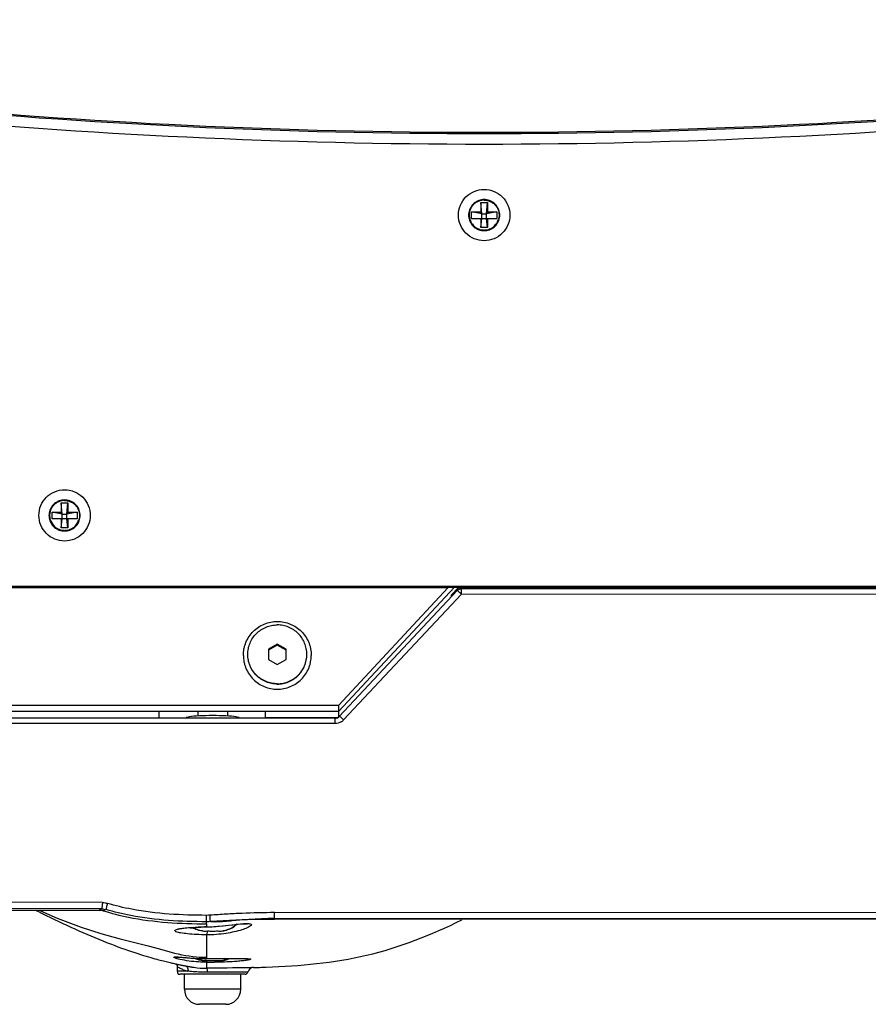
# Model space of a CAD drawing. Extents: x 13 to 3285, y -903 to 803.
# Drawn here: x 1065 to 1209, y 376 to 543 of the extents above; entities that cross this region are included whole.
import ezdxf

# ---------------------------------------------------------------- set-up
doc = ezdxf.new("R2010")
doc.units = 0
doc.header["$LTSCALE"] = 65.395
doc.layers.get('0').update_dxf_attribs({"linetype": 'CONTINUOUS'})
doc.layers.add('02___PRT_ALL_AXES', color=7, linetype='CONTINUOUS')

msp = doc.modelspace()

# ---------------------------------------------------------------- linework, layer by layer
at = {"color": 7, "linetype": 'Continuous'}
for p, q in [((1143.5, 511.91), (1144.65, 511.91)), ((1143.68, 510.01), (1143.5, 511.91)), ((1143.5, 511.91), (1143.5, 510.36)), ((1144.48, 510.01), (1144.65, 511.91)), ((1144.65, 511.91), (1144.65, 510.36)), ((1141.95, 510.36), (1143.5, 510.36)), ((1143.68, 510.01), (1141.95, 510.36)), ((1141.95, 509.22), (1141.95, 510.36)), ((1143.68, 510.01), (1143.5, 510.36)), ((1143.68, 510.01), (1144.48, 510.01)), ((1143.68, 509.22), (1143.68, 510.01)), ((1146.2, 510.36), (1144.48, 510.01)), ((1144.48, 510.01), (1144.65, 510.36)), ((1144.48, 509.22), (1144.48, 510.01)), ((1144.65, 510.36), (1146.2, 510.36)), ((1146.2, 510.36), (1146.2, 509.22)), ((1141.95, 509.22), (1146.2, 509.22)), ((1143.5, 509.22), (1143.5, 507.67)), ((1143.5, 507.67), (1143.68, 509.22)), ((1144.65, 507.67), (1144.48, 509.22)), ((1144.65, 509.22), (1144.65, 507.67)), ((1144.65, 507.67), (1143.5, 507.67)), ((1072.5, 461.1), (1073.65, 461.1)), ((1072.68, 459.21), (1072.5, 461.1)), ((1072.5, 461.1), (1072.5, 459.56)), ((1073.48, 459.21), (1073.65, 461.1)), ((1073.65, 461.1), (1073.65, 459.56)), ((1070.95, 459.56), (1072.5, 459.56)), ((1072.68, 459.21), (1070.95, 459.56)), ((1070.95, 458.41), (1070.95, 459.56)), ((1075.2, 458.41), (1070.95, 458.41)), ((1072.68, 459.21), (1072.5, 459.56)), ((1072.5, 458.41), (1072.5, 456.87)), ((1072.5, 456.87), (1072.68, 458.41)), ((1072.68, 459.21), (1073.48, 459.21)), ((1072.68, 458.41), (1072.68, 459.21)), ((1075.2, 459.56), (1073.48, 459.21)), ((1073.48, 459.21), (1073.65, 459.56)), ((1073.48, 458.41), (1073.48, 459.21)), ((1073.65, 456.87), (1073.48, 458.41)), ((1073.65, 459.56), (1075.2, 459.56)), ((1073.65, 458.41), (1073.65, 456.87)), ((1075.2, 459.56), (1075.2, 458.41)), ((1073.65, 456.87), (1072.5, 456.87)), ((792.43, 446.77), (1138.01, 446.77)), ((1138.01, 446.81), (894.49, 446.81)), ((900.82, 447.03), (1387.34, 447.03)), ((900.82, 446.86), (1387.34, 446.86)), ((1139.06, 446.86), (1119.42, 425.79)), ((1138.01, 446.77), (1119.42, 426.84)), ((1138.01, 446.77), (1138.01, 446.81)), ((1139.79, 446.86), (1138.58, 445.55)), ((1139.8, 446.86), (1139.8, 446.47)), ((1290.06, 446.51), (1140.24, 446.58)), ((1140.24, 445.66), (1140.24, 446.58)), ((1290.06, 446.5), (1140.24, 446.57)), ((1139.51, 446.26), (1119.57, 424.99)), ((1139.5, 446.26), (1119.57, 424.98)), ((1140.24, 445.66), (1120.3, 424.39)), ((1138.58, 445.29), (1138.58, 445.55)), ((1139.51, 446.26), (1139.5, 446.26)), ((1290.06, 445.59), (1140.24, 445.66)), ((1109.08, 437.21), (1107.58, 436.35)), ((1109.08, 437.03), (1107.58, 436.17)), ((1110.58, 436.35), (1109.08, 437.21)), ((1109.08, 437.21), (1109.08, 437.03)), ((1110.58, 436.17), (1109.08, 437.03)), ((1107.58, 436.35), (1107.58, 434.62)), ((1110.58, 434.62), (1110.58, 436.35)), ((1107.58, 434.62), (1109.08, 433.76)), ((1109.08, 433.76), (1110.58, 434.62)), ((1119.42, 426.84), (981.29, 426.84)), ((1119.42, 426.84), (1119.42, 424.86)), ((1119.42, 425.79), (981.29, 425.79)), ((1089.08, 424.75), (1089.08, 425.79)), ((1107.08, 424.67), (1107.08, 425.79)), ((1119.2, 424.75), (1107.08, 424.75)), ((1119.57, 424.99), (1119.57, 424.98)), ((1118.84, 424.67), (981.38, 424.73)), ((1118.84, 424.67), (981.38, 424.73)), ((1118.84, 423.76), (981.38, 423.82)), ((1118.84, 423.76), (1118.84, 424.67)), ((1079.5, 393.53), (966.74, 393.58)), ((1079.59, 392.12), (966.65, 392.17)), ((1079.39, 392.45), (966.85, 392.5)), ((1079.03, 392.22), (1078.88, 392.12)), ((1079.05, 392.23), (1079.03, 392.22)), ((1079.39, 392.45), (1079.05, 392.23)), ((1080.08, 392.3), (1079.59, 392.12)), ((1321.64, 391.69), (1108.6, 391.79)), ((1108.6, 390.7), (1108.6, 391.79)), ((1097.12, 389.89), (1097.12, 391.33)), ((1097.12, 389.89), (1097.12, 389.37)), ((1099.89, 390.41), (1099.89, 390.41)), ((1321.64, 390.7), (1108.6, 390.8)), ((1321.64, 390.6), (1108.6, 390.7)), ((1097.12, 389.37), (1097.14, 389.36)), ((1097.12, 388.04), (1097.12, 384.24)), ((1097.1, 383.4), (1097.09, 382.38)), ((1097.11, 384.24), (1097.11, 384.01)), ((1097.11, 384.01), (1097.63, 384.01)), ((1097.11, 384.01), (1097.11, 384.01)), ((1099.86, 384.03), (1100.41, 384.03)), ((1092.05, 383.07), (1092.12, 382.71)), ((1092.05, 383.07), (1092.12, 382.71)), ((1092.12, 382.7), (1092.12, 381.86)), ((1093.95, 381.86), (1092.12, 381.86)), ((1098.11, 381.7), (1097.25, 381.7)), ((1099, 381.71), (1098.11, 381.7)), ((1101.4, 381.72), (1100.64, 381.71)), ((1102.06, 381.72), (1101.4, 381.72)), ((1103.15, 381.73), (1102.91, 381.73)), ((1104.1, 381.74), (1103.15, 381.73)), ((1105.04, 382.49), (1104.99, 382.49)), ((1105.04, 382.49), (1105.66, 382.51)), ((1103.62, 381.36), (1092.62, 381.36)), ((1093.35, 378.82), (1093.35, 381.36)), ((1102.88, 378.82), (1102.88, 381.36)), ((1102.88, 378.82), (1093.35, 378.82)), ((1100.34, 376.28), (1095.89, 376.28))]:
    msp.add_line(p, q, dxfattribs=at)
for points in [[(1068.35, 392.12), (1068.57, 392.01), (1069.28, 391.65), (1069.99, 391.3), (1070.69, 390.95), (1071.39, 390.61), (1072.09, 390.28), (1072.78, 389.96), (1073.47, 389.64), (1074.15, 389.33), (1074.83, 389.02), (1075.5, 388.72), (1076.18, 388.42), (1076.86, 388.13), (1077.54, 387.84), (1078.21, 387.56), (1078.88, 387.29), (1079.55, 387.02), (1080.2, 386.76), (1080.85, 386.5), (1081.48, 386.26), (1082.1, 386.03), (1082.71, 385.8), (1083.3, 385.59), (1083.87, 385.39), (1084.43, 385.2), (1084.96, 385.02), (1085.47, 384.86), (1085.95, 384.7), (1086.42, 384.56), (1086.86, 384.42), (1087.28, 384.3), (1087.66, 384.19), (1088.03, 384.09), (1088.37, 383.99), (1088.69, 383.9), (1088.99, 383.82), (1089.28, 383.75), (1089.55, 383.68), (1089.81, 383.61), (1090.05, 383.55), (1090.29, 383.5), (1090.51, 383.44), (1090.72, 383.39), (1090.92, 383.34), (1091.11, 383.3), (1091.3, 383.26), (1091.47, 383.22), (1091.65, 383.18), (1091.81, 383.14), (1091.97, 383.11), (1092.12, 383.07)], [(1069, 392.12), (1071.85, 390.84), (1075.86, 389.33), (1079.23, 388.26), (1082.25, 387.42), (1084.95, 386.74), (1087.23, 386.17), (1089.14, 385.67), (1090.49, 385.28)], [(1097.14, 389.36), (1098.03, 389.4), (1099, 389.48), (1099.93, 389.57), (1100.79, 389.66), (1101.58, 389.75), (1102.27, 389.82), (1102.87, 389.87), (1103.36, 389.9), (1103.73, 389.91), (1103.96, 389.9), (1103.99, 389.89)], [(1099.89, 390.41), (1101.45, 390.5), (1104.01, 390.61), (1106.71, 390.68), (1108.6, 390.7)], [(1092.33, 388.98), (1092.33, 388.98), (1092.47, 389.02), (1092.77, 389.08), (1093.21, 389.15), (1093.79, 389.21)], [(1093.79, 389.21), (1094.48, 389.26), (1095.28, 389.31), (1096.16, 389.34), (1097.14, 389.36)], [(1092.02, 384.28), (1092, 384.28), (1092.02, 384.28), (1092.13, 384.28), (1092.32, 384.27), (1092.59, 384.26), (1092.91, 384.23)], [(1092.91, 384.23), (1093.74, 384.16), (1094.24, 384.12), (1094.79, 384.08), (1095.38, 384.04), (1096.02, 384.02)], [(1096.02, 384.02), (1096.69, 384.01), (1097.11, 384.01)], [(1097.63, 384.01), (1098.39, 384.01), (1099.13, 384.02), (1099.84, 384.02), (1100.51, 384.03), (1101.14, 384.03), (1101.72, 384.04), (1102.25, 384.04), (1102.72, 384.04), (1103.13, 384.04), (1103.48, 384.03)], [(1103.48, 384.03), (1103.76, 384.02), (1103.98, 384.01), (1104.12, 383.99), (1104.14, 383.99)], [(1092.12, 383.07), (1092.27, 383.04), (1092.42, 383.01), (1092.56, 382.98), (1092.7, 382.95), (1092.83, 382.92)], [(1092.83, 382.92), (1092.96, 382.9), (1093.09, 382.87)], [(1093.09, 382.87), (1093.21, 382.85), (1093.33, 382.82), (1093.45, 382.8), (1093.56, 382.78), (1093.68, 382.76), (1093.79, 382.74), (1093.9, 382.72), (1094.01, 382.7)], [(1094.01, 382.7), (1094.12, 382.68), (1094.22, 382.66), (1094.32, 382.64), (1094.43, 382.62), (1094.53, 382.61)], [(1094.53, 382.61), (1094.63, 382.59), (1094.73, 382.58), (1094.83, 382.56), (1094.95, 382.54)]]:
    msp.add_lwpolyline(points, dxfattribs=at)
for centre, radius, start, end in [((1118.84, 425.76), 2.01, 301.3998, 316.817), ((1089.49, 438.31), 45.87, 257.4302, 258.4863), ((1087.59, 427.65), 36.14, 256.8907, 258.0099), ((1098.4, 411.86), 21.6, 268.2893, 269.3464), ((1098.35, 409.86), 19.6, 269.4121, 270.7103), ((1097.8, 422.81), 32.56, 274.1772, 275.3354), ((1097.5, 425.94), 35.71, 275.3498, 277.3813), ((1098.27, 321.1), 68.28, 90.9661, 92.1903), ((1096.7, 390.82), 2.14, 261.7254, 263.893), ((1096.7, 390.82), 2.14, 261.7253, 263.893), ((1099.55, 390.82), 2.14, 276.0538, 278.2214), ((1099.55, 390.82), 2.14, 276.0537, 278.2215), ((1097.13, 388.43), 4.79, 245.8679, 254.1708), ((1096.9, 412.65), 28.65, 268.9491, 270.4016), ((1096.69, 385.79), 2.11, 261.717, 263.5085), ((1097.79, 458.04), 74.64, 269.4539, 270.5207), ((1094.93, 963.49), 579.48, 270.21558, 270.4879), ((1099.55, 385.79), 2.11, 276.4383, 278.2297), ((1099.11, 388.43), 4.79, 285.7755, 293.3542), ((1092.62, 381.86), 0.5, 179.9734, 269.9734), ((1096.6, 390.89), 9.41, 248.5704, 251.0515), ((1096.94, 391.86), 10.43, 251.0374, 253.3672), ((1097.12, 397.16), 14.78, 261.5623, 269.9698), ((1103.62, 381.86), 0.5, 269.9734, 345.8904), ((1105.07, 381.49), 1, 91.5769, 165.8871), ((1099.07, 597.95), 215.54, 271.5871, 271.7501), ((1099.9, 571.65), 189.22, 271.7446, 272.2021), ((1095.89, 378.82), 2.54, 179.9734, 269.9734), ((1100.34, 378.82), 2.54, 269.9734, 359.9734)]:
    msp.add_arc(centre, radius, start, end, dxfattribs=at)
msp.add_ellipse((1098.14, 424.72), major_axis=(4.5, 0), ratio=0.087489, start_param=0, end_param=3.141593, dxfattribs=at)
for points, knots in [([(1344.7, 542.84), (1311.52, 536.52), (1244.83, 526.95), (1144.08, 522.14), (1043.32, 526.95), (976.64, 536.52), (943.46, 542.84)], [0, 0, 0, 0, 0.251127, 0.5, 0.748873, 1, 1, 1, 1]), ([(1344.7, 542.63), (1311.52, 536.31), (1244.83, 526.74), (1144.08, 521.92), (1043.32, 526.74), (976.64, 536.31), (943.46, 542.63)], [0, 0, 0, 0, 0.251127, 0.5, 0.748873, 1, 1, 1, 1]), ([(1345.07, 540.89), (1311.83, 534.56), (1245.02, 524.97), (1144.08, 520.14), (1043.13, 524.97), (976.33, 534.56), (943.09, 540.89)], [0, 0, 0, 0, 0.251121, 0.5, 0.748879, 1, 1, 1, 1]), ([(1139.73, 509.79), (1139.73, 510.35), (1139.96, 511.49), (1140.92, 512.93), (1142.37, 513.9), (1144.08, 514.24), (1145.79, 513.9), (1147.23, 512.93), (1148.2, 511.49), (1148.43, 510.35), (1148.43, 509.79)], [0, 0, 0, 0, 0.124795, 0.249688, 0.374782, 0.5, 0.625218, 0.750313, 0.875205, 1, 1, 1, 1]), ([(1148.43, 509.79), (1148.43, 509.23), (1148.2, 508.09), (1147.23, 506.65), (1145.79, 505.68), (1144.08, 505.34), (1142.37, 505.68), (1140.92, 506.65), (1139.96, 508.09), (1139.73, 509.23), (1139.73, 509.79)], [0, 0, 0, 0, 0.124795, 0.249688, 0.374782, 0.5, 0.625218, 0.750313, 0.875205, 1, 1, 1, 1]), ([(1068.73, 458.98), (1068.73, 459.55), (1068.96, 460.69), (1069.92, 462.13), (1071.37, 463.09), (1073.08, 463.43), (1074.79, 463.09), (1076.23, 462.13), (1077.2, 460.69), (1077.43, 459.55), (1077.43, 458.98)], [0, 0, 0, 0, 0.124795, 0.249688, 0.374782, 0.5, 0.625218, 0.750313, 0.875205, 1, 1, 1, 1]), ([(1077.43, 458.98), (1077.43, 458.42), (1077.2, 457.28), (1076.23, 455.84), (1074.79, 454.88), (1073.08, 454.54), (1071.37, 454.88), (1069.92, 455.84), (1068.96, 457.28), (1068.73, 458.42), (1068.73, 458.98)], [0, 0, 0, 0, 0.124795, 0.249688, 0.374782, 0.5, 0.625218, 0.750313, 0.875205, 1, 1, 1, 1]), ([(1139.6, 446.21), (1139.58, 446.22), (1139.56, 446.24), (1139.51, 446.27), (1139.51, 446.26)], [0, 0, 0, 0, 0.721491, 1, 1, 1, 1]), ([(1139.79, 446.06), (1139.78, 446.07), (1139.71, 446.12), (1139.65, 446.17), (1139.6, 446.21)], [0, 0, 0, 0, 0.296782, 1, 1, 1, 1]), ([(1140.24, 445.66), (1140.2, 445.7), (1140.05, 445.83), (1139.9, 445.96), (1139.79, 446.06)], [0, 0, 0, 0, 0.269501, 1, 1, 1, 1]), ([(1103.33, 435.31), (1103.33, 435.69), (1103.38, 436.25), (1103.57, 436.98), (1103.82, 437.68), (1104.27, 438.52), (1104.99, 439.39), (1105.86, 440.11), (1106.86, 440.64), (1107.95, 440.97), (1109.08, 441.08), (1110.21, 440.97), (1111.29, 440.64), (1112.29, 440.11), (1113.17, 439.39), (1113.89, 438.52), (1114.34, 437.68), (1114.59, 436.98), (1114.77, 436.25), (1114.83, 435.69), (1114.83, 435.31)], [0, 0, 0, 0, 0.062375, 0.093604, 0.124841, 0.187265, 0.249733, 0.312246, 0.374803, 0.437393, 0.5, 0.562607, 0.625197, 0.687754, 0.750267, 0.812735, 0.875159, 0.906396, 0.937625, 1, 1, 1, 1]), ([(1103.33, 435.31), (1103.33, 434.94), (1103.38, 434.37), (1103.57, 433.65), (1103.82, 432.94), (1104.27, 432.11), (1104.99, 431.23), (1105.86, 430.52), (1106.86, 429.99), (1107.95, 429.66), (1109.08, 429.55), (1110.21, 429.66), (1111.29, 429.99), (1112.29, 430.52), (1113.17, 431.23), (1113.89, 432.11), (1114.34, 432.94), (1114.59, 433.65), (1114.77, 434.37), (1114.83, 434.94), (1114.83, 435.31)], [0, 0, 0, 0, 0.062375, 0.093604, 0.124841, 0.187265, 0.249733, 0.312246, 0.374803, 0.437393, 0.5, 0.562607, 0.625197, 0.687754, 0.750267, 0.812735, 0.875159, 0.906396, 0.937625, 1, 1, 1, 1]), ([(1120.3, 424.39), (1120.22, 424.47), (1120.05, 424.62), (1119.83, 424.81), (1119.68, 424.93), (1119.61, 424.97), (1119.58, 424.99), (1119.57, 424.99)], [0, 0, 0, 0, 0.383873, 0.706312, 0.920161, 0.977082, 1, 1, 1, 1]), ([(1079.5, 393.53), (1079.49, 393.41), (1079.46, 393.18), (1079.43, 392.85), (1079.39, 392.64), (1079.43, 392.48), (1079.4, 392.46)], [0, 0, 0, 0, 0.344657, 0.653188, 0.883609, 1, 1, 1, 1]), ([(1080.33, 393.36), (1080.3, 393.23), (1080.24, 393), (1080.17, 392.68), (1080.1, 392.48), (1080.12, 392.32), (1080.09, 392.3)], [0, 0, 0, 0, 0.352702, 0.665795, 0.893273, 1, 1, 1, 1]), ([(1097.12, 391.33), (1092.88, 391.33), (1087.19, 391.64), (1081.68, 392.95), (1080.33, 393.36)], [0, 0, 0, 0, 0.749806, 1, 1, 1, 1]), ([(1079.59, 392.12), (1081, 391.68), (1086.74, 390.23), (1092.69, 389.9), (1097.12, 389.89)], [0, 0, 0, 0, 0.250268, 1, 1, 1, 1]), ([(1097.12, 390.25), (1092.82, 390.25), (1087.05, 390.57), (1081.46, 391.9), (1080.09, 392.3)], [0, 0, 0, 0, 0.749806, 1, 1, 1, 1]), ([(1108.6, 391.79), (1106.78, 391.79), (1104.05, 391.72), (1100.41, 391.54), (1098.6, 391.4), (1097.69, 391.35)], [0, 0, 0, 0, 0.499988, 0.749993, 1, 1, 1, 1]), ([(1097.12, 389.37), (1097.65, 389.38), (1099.61, 389.51), (1101.54, 389.78), (1102.96, 389.9)], [0, 0, 0, 0, 0.272819, 1, 1, 1, 1]), ([(1097.75, 390.27), (1097.75, 390.31), (1097.73, 390.67), (1097.71, 391.03), (1097.69, 391.35)], [0, 0, 0, 0, 0.108413, 1, 1, 1, 1]), ([(1100.48, 388.84), (1100.8, 388.93), (1101.42, 389.19), (1101.97, 389.58), (1102.2, 389.81)], [0, 0, 0, 0, 0.510084, 1, 1, 1, 1]), ([(1102.96, 389.9), (1103.05, 389.9), (1103.38, 389.93), (1103.7, 389.95), (1103.93, 389.94)], [0, 0, 0, 0, 0.283533, 1, 1, 1, 1]), ([(1103.93, 389.94), (1104.04, 389.94), (1104.24, 389.93), (1104.49, 389.91), (1104.69, 389.82), (1104.69, 389.74)], [0, 0, 0, 0, 0.403064, 0.698981, 1, 1, 1, 1]), ([(1107.17, 382.56), (1112.88, 382.78), (1124.38, 383.79), (1135.18, 388.01), (1140.3, 390.58)], [0, 0, 0, 0, 0.499439, 1, 1, 1, 1]), ([(1091.72, 388.74), (1091.72, 388.82), (1092.02, 388.97), (1092.24, 389.01), (1092.42, 389.05)], [0, 0, 0, 0, 0.307944, 1, 1, 1, 1]), ([(1091.97, 388.54), (1091.93, 388.55), (1091.84, 388.6), (1091.72, 388.67), (1091.72, 388.74)], [0, 0, 0, 0, 0.369348, 1, 1, 1, 1]), ([(1097.12, 388.04), (1096.54, 388.05), (1095.46, 388.08), (1093.99, 388.18), (1092.85, 388.32), (1092.21, 388.45), (1091.97, 388.54)], [0, 0, 0, 0, 0.333532, 0.625164, 0.852719, 1, 1, 1, 1]), ([(1092.42, 389.05), (1092.47, 389.06), (1092.75, 389.11), (1093.02, 389.14), (1093.24, 389.17)], [0, 0, 0, 0, 0.217994, 1, 1, 1, 1]), ([(1093.24, 389.17), (1093.41, 389.19), (1094.22, 389.26), (1095.03, 389.31), (1095.66, 389.33)], [0, 0, 0, 0, 0.2164, 1, 1, 1, 1]), ([(1095.03, 389.11), (1094.94, 389.12), (1094.61, 389.15), (1094.28, 389.19), (1094.04, 389.23)], [0, 0, 0, 0, 0.27024, 1, 1, 1, 1]), ([(1095.76, 388.84), (1095.67, 388.87), (1095.33, 388.98), (1095, 389.13), (1094.76, 389.27)], [0, 0, 0, 0, 0.24918, 1, 1, 1, 1]), ([(1096.39, 388.7), (1096.34, 388.71), (1096.12, 388.74), (1095.91, 388.79), (1095.76, 388.84)], [0, 0, 0, 0, 0.244101, 1, 1, 1, 1]), ([(1096.47, 388.69), (1096.6, 388.68), (1096.86, 388.67), (1097.12, 388.68), (1097.25, 388.7)], [0, 0, 0, 0, 0.499754, 1, 1, 1, 1]), ([(1103.1, 388.89), (1102.23, 388.61), (1100.24, 388.19), (1098.22, 388.01), (1097.12, 388.04)], [0, 0, 0, 0, 0.456105, 1, 1, 1, 1]), ([(1097.12, 388.04), (1097.14, 388.05), (1097.17, 388.13), (1097.23, 388.34), (1097.25, 388.54), (1097.26, 388.69)], [0, 0, 0, 0, 0.117469, 0.331293, 1, 1, 1, 1]), ([(1097.25, 388.7), (1097.54, 388.68), (1098.12, 388.67), (1098.7, 388.68), (1098.99, 388.7)], [0, 0, 0, 0, 0.5, 1, 1, 1, 1]), ([(1098.99, 388.7), (1099.12, 388.68), (1099.38, 388.67), (1099.64, 388.67), (1099.77, 388.69)], [0, 0, 0, 0, 0.500246, 1, 1, 1, 1]), ([(1099.85, 388.7), (1099.9, 388.71), (1100.12, 388.74), (1100.33, 388.79), (1100.48, 388.84)], [0, 0, 0, 0, 0.244101, 1, 1, 1, 1]), ([(1104.18, 389.31), (1104.11, 389.27), (1103.76, 389.11), (1103.4, 388.98), (1103.1, 388.89)], [0, 0, 0, 0, 0.20808, 1, 1, 1, 1]), ([(1104.69, 389.74), (1104.69, 389.66), (1104.5, 389.48), (1104.32, 389.38), (1104.18, 389.31)], [0, 0, 0, 0, 0.340352, 1, 1, 1, 1]), ([(1090.49, 385.28), (1092.1, 384.79), (1094.31, 384.34), (1096.55, 384.24), (1097.12, 384.24)], [0, 0, 0, 0, 0.747883, 1, 1, 1, 1]), ([(1091.57, 384.24), (1091.57, 384.28), (1091.79, 384.3), (1091.9, 384.3), (1092.01, 384.3)], [0, 0, 0, 0, 0.267249, 1, 1, 1, 1]), ([(1092.58, 383.88), (1092.43, 383.92), (1092.18, 383.98), (1091.86, 384.08), (1091.68, 384.15), (1091.57, 384.21), (1091.57, 384.24)], [0, 0, 0, 0, 0.410959, 0.717784, 0.913783, 1, 1, 1, 1]), ([(1092.01, 384.3), (1092.08, 384.3), (1092.43, 384.28), (1092.79, 384.25), (1093.07, 384.22)], [0, 0, 0, 0, 0.197576, 1, 1, 1, 1]), ([(1097.08, 383.4), (1096.63, 383.4), (1095.12, 383.46), (1093.62, 383.64), (1092.58, 383.88)], [0, 0, 0, 0, 0.294995, 1, 1, 1, 1]), ([(1093.07, 384.22), (1093.31, 384.2), (1094.41, 384.1), (1095.51, 384.03), (1096.38, 384.01)], [0, 0, 0, 0, 0.211725, 1, 1, 1, 1]), ([(1096.39, 383.7), (1096.34, 383.71), (1096.15, 383.74), (1095.96, 383.78), (1095.83, 383.82)], [0, 0, 0, 0, 0.244555, 1, 1, 1, 1]), ([(1096.45, 383.69), (1096.58, 383.68), (1096.85, 383.67), (1097.12, 383.68), (1097.25, 383.7)], [0, 0, 0, 0, 0.499792, 1, 1, 1, 1]), ([(1097.08, 383.4), (1097.11, 383.41), (1097.16, 383.53), (1097.18, 383.62), (1097.19, 383.69)], [0, 0, 0, 0, 0.323404, 1, 1, 1, 1]), ([(1097.25, 383.7), (1097.54, 383.68), (1098.12, 383.67), (1098.7, 383.68), (1098.98, 383.7)], [0, 0, 0, 0, 0.5, 1, 1, 1, 1]), ([(1102.76, 383.59), (1102.46, 383.56), (1101.03, 383.45), (1099.6, 383.41), (1098.47, 383.4)], [0, 0, 0, 0, 0.213514, 1, 1, 1, 1]), ([(1098.98, 383.7), (1099.12, 383.68), (1099.38, 383.67), (1099.65, 383.67), (1099.78, 383.69)], [0, 0, 0, 0, 0.500208, 1, 1, 1, 1]), ([(1099.85, 383.7), (1099.9, 383.7), (1100.08, 383.74), (1100.27, 383.78), (1100.41, 383.82)], [0, 0, 0, 0, 0.244555, 1, 1, 1, 1]), ([(1100.41, 384.03), (1100.64, 384.03), (1101.48, 384.04), (1102.32, 384.05), (1102.92, 384.04)], [0, 0, 0, 0, 0.278654, 1, 1, 1, 1]), ([(1103.74, 383.7), (1103.67, 383.69), (1103.35, 383.65), (1103.02, 383.61), (1102.76, 383.59)], [0, 0, 0, 0, 0.217607, 1, 1, 1, 1]), ([(1102.92, 384.04), (1103.05, 384.04), (1103.46, 384.04), (1103.88, 384.03), (1104.16, 384)], [0, 0, 0, 0, 0.307453, 1, 1, 1, 1]), ([(1104.56, 383.91), (1104.56, 383.89), (1104.47, 383.85), (1104.33, 383.81), (1104.06, 383.75), (1103.86, 383.72), (1103.74, 383.7)], [0, 0, 0, 0, 0.081829, 0.274044, 0.581541, 1, 1, 1, 1]), ([(1104.16, 384), (1104.26, 384), (1104.36, 383.98), (1104.56, 383.95), (1104.56, 383.91)], [0, 0, 0, 0, 0.725138, 1, 1, 1, 1]), ([(1092.23, 382.59), (1092.2, 382.61), (1092.16, 382.64), (1092.12, 382.69), (1092.12, 382.7)], [0, 0, 0, 0, 0.673284, 1, 1, 1, 1]), ([(1092.58, 382.39), (1092.55, 382.41), (1092.43, 382.47), (1092.31, 382.54), (1092.23, 382.59)], [0, 0, 0, 0, 0.303061, 1, 1, 1, 1]), ([(1093.16, 382.13), (1093.11, 382.16), (1092.91, 382.23), (1092.72, 382.32), (1092.58, 382.39)], [0, 0, 0, 0, 0.280543, 1, 1, 1, 1]), ([(1093.6, 382.8), (1093.74, 382.72), (1093.96, 382.41), (1093.98, 382.05), (1093.95, 381.86)], [0, 0, 0, 0, 0.446053, 1, 1, 1, 1]), ([(1097.25, 381.7), (1096.95, 381.7), (1095.85, 381.72), (1094.75, 381.78), (1093.95, 381.86)], [0, 0, 0, 0, 0.274933, 1, 1, 1, 1]), ([(1104.99, 382.49), (1104.69, 382.48), (1102.07, 382.43), (1099.44, 382.41), (1097.11, 382.38)], [0, 0, 0, 0, 0.111397, 1, 1, 1, 1]), ([(1097.11, 382.38), (1097.13, 382.38), (1097.17, 382.3), (1097.22, 382.09), (1097.24, 381.87), (1097.25, 381.7)], [0, 0, 0, 0, 0.094178, 0.300368, 1, 1, 1, 1]), ([(1100.64, 381.71), (1100.51, 381.71), (1099.96, 381.71), (1099.41, 381.71), (1099, 381.71)], [0, 0, 0, 0, 0.241142, 1, 1, 1, 1]), ([(1102.91, 381.73), (1102.85, 381.73), (1102.56, 381.72), (1102.28, 381.72), (1102.06, 381.72)], [0, 0, 0, 0, 0.228354, 1, 1, 1, 1])]:
    msp.add_open_spline(points, degree=3, knots=knots, dxfattribs=at)
for points in [[(1139.8, 446.47), (1139.69, 446.42), (1139.59, 446.34), (1139.5, 446.26)], [(1139.51, 446.26), (1139.59, 446.35), (1139.69, 446.42), (1139.8, 446.47)], [(1139.8, 446.47), (1139.93, 446.54), (1140.09, 446.58), (1140.24, 446.58)], [(1140.24, 446.57), (1140.09, 446.57), (1139.93, 446.54), (1139.8, 446.47)], [(1118.84, 424.67), (1119.11, 424.67), (1119.39, 424.79), (1119.57, 424.99)], [(1119.57, 424.98), (1119.39, 424.79), (1119.11, 424.67), (1118.84, 424.67)], [(1119.89, 424.05), (1119.58, 423.86), (1119.2, 423.76), (1118.84, 423.76)], [(1079.49, 392.13), (1079.52, 392.12), (1079.56, 392.12), (1079.59, 392.12)], [(1097.69, 391.35), (1097.5, 391.33), (1097.31, 391.33), (1097.12, 391.33)], [(1097.75, 390.27), (1097.54, 390.26), (1097.33, 390.25), (1097.12, 390.25)], [(1099.89, 390.41), (1099.17, 390.36), (1098.46, 390.31), (1097.75, 390.27)], [(1098.59, 390.26), (1099.12, 390.27), (1099.65, 390.29), (1100.17, 390.33)], [(1108.6, 390.8), (1105.69, 390.74), (1102.79, 390.59), (1099.89, 390.41)], [(1092.04, 383.09), (1092.09, 382.97), (1092.12, 382.84), (1092.12, 382.7)]]:
    msp.add_open_spline(points, degree=3, dxfattribs=at)
at = {"layer": '02___PRT_ALL_AXES', "color": 7, "linetype": 'Continuous'}
for p, q in [((1095.64, 425.79), (1095.64, 425.04)), ((1100.64, 425.79), (1100.64, 425.04))]:
    msp.add_line(p, q, dxfattribs=at)
for centre, radius, start, end in [((1144.06, 509.78), 2.62, 169.9628, 190.0344), ((1144.1, 509.78), 2.62, 349.9628, 10.0344), ((1144.07, 509.79), 2.52, 195.9526, 225.5153), ((1144.09, 509.79), 2.52, 314.4847, 344.0474), ((1144.07, 509.8), 2.53, 225.4996, 225.9983), ((1144.08, 509.8), 2.54, 226.0075, 246.4884), ((1144.08, 509.8), 2.54, 246.4772, 248.6609), ((1144.08, 509.81), 2.54, 248.6661, 268.2628), ((1144.08, 509.8), 2.54, 268.2529, 269.9993), ((1144.08, 509.8), 2.54, 270.0007, 271.7471), ((1144.08, 509.81), 2.54, 271.7372, 291.3339), ((1144.08, 509.8), 2.54, 291.3391, 293.5228), ((1144.08, 509.8), 2.54, 293.5116, 313.9925), ((1144.09, 509.8), 2.53, 314.0017, 314.5004), ((1073.06, 458.98), 2.62, 169.9628, 190.0344), ((1073.07, 458.99), 2.52, 195.9526, 225.5153), ((1073.09, 458.99), 2.52, 314.4847, 344.0474), ((1073.1, 458.98), 2.62, 349.9628, 10.0344), ((1073.07, 458.99), 2.53, 225.4996, 225.9983), ((1073.08, 458.99), 2.54, 226.0075, 246.4884), ((1073.08, 459), 2.54, 246.4772, 248.6609), ((1073.08, 459), 2.54, 248.6661, 268.2628), ((1073.08, 458.99), 2.54, 268.2529, 271.7471), ((1073.08, 459), 2.54, 271.7372, 291.3339), ((1073.08, 459), 2.54, 291.3391, 293.5228), ((1073.08, 458.99), 2.54, 293.5116, 313.9925), ((1073.09, 458.99), 2.53, 314.0017, 314.5004), ((1097.13, 388.43), 4.79, 245.936, 254.1721), ((1099.11, 388.43), 4.79, 285.779, 293.3745)]:
    msp.add_arc(centre, radius, start, end, dxfattribs=at)
for points, knots in [([(1144.08, 512.41), (1143.77, 512.41), (1143.16, 512.3), (1142.35, 511.83), (1141.75, 511.12), (1141.54, 510.54), (1141.48, 510.24)], [0, 0, 0, 0, 0.250359, 0.500525, 0.750393, 1, 1, 1, 1]), ([(1144.08, 512.32), (1143.88, 512.32), (1143.49, 512.27), (1142.94, 512.07), (1142.44, 511.75), (1142.04, 511.33), (1141.74, 510.82), (1141.56, 510.26), (1141.52, 509.67), (1141.59, 509.29), (1141.64, 509.1)], [0, 0, 0, 0, 0.125272, 0.250483, 0.375615, 0.500638, 0.625556, 0.750394, 0.875192, 1, 1, 1, 1]), ([(1146.67, 510.24), (1146.62, 510.54), (1146.41, 511.12), (1145.81, 511.83), (1145, 512.3), (1144.38, 512.41), (1144.08, 512.41)], [0, 0, 0, 0, 0.249607, 0.499475, 0.749641, 1, 1, 1, 1]), ([(1144.08, 512.32), (1144.27, 512.32), (1144.66, 512.27), (1145.22, 512.07), (1145.71, 511.75), (1146.12, 511.33), (1146.42, 510.82), (1146.59, 510.26), (1146.63, 509.67), (1146.57, 509.29), (1146.52, 509.1)], [0, 0, 0, 0, 0.125272, 0.250483, 0.375615, 0.500638, 0.625556, 0.750394, 0.875192, 1, 1, 1, 1]), ([(1141.48, 509.33), (1141.54, 509.03), (1141.75, 508.44), (1142.35, 507.73), (1143.16, 507.26), (1143.77, 507.16), (1144.08, 507.16)], [0, 0, 0, 0, 0.249607, 0.499475, 0.749641, 1, 1, 1, 1]), ([(1144.08, 507.16), (1144.38, 507.16), (1145, 507.26), (1145.81, 507.73), (1146.41, 508.44), (1146.62, 509.03), (1146.67, 509.32)], [0, 0, 0, 0, 0.250359, 0.500525, 0.750393, 1, 1, 1, 1]), ([(1073.08, 461.6), (1072.77, 461.6), (1072.16, 461.49), (1071.35, 461.03), (1070.75, 460.32), (1070.54, 459.73), (1070.48, 459.43)], [0, 0, 0, 0, 0.250359, 0.500525, 0.750393, 1, 1, 1, 1]), ([(1073.08, 461.51), (1072.88, 461.51), (1072.49, 461.46), (1071.94, 461.27), (1071.44, 460.94), (1071.04, 460.52), (1070.74, 460.01), (1070.56, 459.45), (1070.52, 458.87), (1070.59, 458.48), (1070.64, 458.29)], [0, 0, 0, 0, 0.125272, 0.250483, 0.375615, 0.500638, 0.625556, 0.750394, 0.875192, 1, 1, 1, 1]), ([(1075.67, 459.43), (1075.62, 459.73), (1075.41, 460.32), (1074.81, 461.03), (1074, 461.49), (1073.38, 461.6), (1073.08, 461.6)], [0, 0, 0, 0, 0.249607, 0.499475, 0.749641, 1, 1, 1, 1]), ([(1073.08, 461.51), (1073.27, 461.51), (1073.66, 461.46), (1074.22, 461.27), (1074.71, 460.94), (1075.12, 460.52), (1075.42, 460.01), (1075.59, 459.45), (1075.63, 458.87), (1075.57, 458.48), (1075.52, 458.29)], [0, 0, 0, 0, 0.125272, 0.250483, 0.375615, 0.500638, 0.625556, 0.750394, 0.875192, 1, 1, 1, 1]), ([(1070.48, 458.52), (1070.54, 458.22), (1070.75, 457.63), (1071.35, 456.92), (1072.16, 456.46), (1072.77, 456.35), (1073.08, 456.35)], [0, 0, 0, 0, 0.249607, 0.499475, 0.749641, 1, 1, 1, 1]), ([(1073.08, 456.35), (1073.38, 456.35), (1074, 456.46), (1074.81, 456.92), (1075.41, 457.63), (1075.62, 458.22), (1075.67, 458.52)], [0, 0, 0, 0, 0.250359, 0.500525, 0.750393, 1, 1, 1, 1]), ([(1104.08, 435.48), (1104.08, 435.81), (1104.14, 436.46), (1104.43, 437.4), (1104.9, 438.27), (1105.52, 439.03), (1106.28, 439.65), (1107.15, 440.12), (1108.1, 440.4), (1108.75, 440.46), (1109.08, 440.46)], [0, 0, 0, 0, 0.124766, 0.249568, 0.374436, 0.499389, 0.624436, 0.749569, 0.874762, 1, 1, 1, 1]), ([(1114.08, 435.48), (1114.08, 435.81), (1114.01, 436.46), (1113.73, 437.4), (1113.26, 438.27), (1112.64, 439.03), (1111.87, 439.65), (1111, 440.12), (1110.06, 440.4), (1109.41, 440.46), (1109.08, 440.46)], [0, 0, 0, 0, 0.124766, 0.249568, 0.374436, 0.499389, 0.624436, 0.749569, 0.874762, 1, 1, 1, 1]), ([(1109.08, 430.5), (1108.75, 430.5), (1108.1, 430.57), (1107.15, 430.85), (1106.28, 431.32), (1105.52, 431.94), (1104.9, 432.7), (1104.43, 433.56), (1104.14, 434.51), (1104.08, 435.16), (1104.08, 435.48)], [0, 0, 0, 0, 0.125238, 0.250431, 0.375564, 0.500611, 0.625564, 0.750432, 0.875234, 1, 1, 1, 1]), ([(1109.08, 430.45), (1108.75, 430.45), (1108.1, 430.51), (1107.15, 430.8), (1106.28, 431.26), (1105.52, 431.89), (1104.9, 432.65), (1104.43, 433.51), (1104.14, 434.45), (1104.08, 435.11), (1104.08, 435.43)], [0, 0, 0, 0, 0.125238, 0.250431, 0.375564, 0.500611, 0.625564, 0.750432, 0.875234, 1, 1, 1, 1]), ([(1109.08, 430.5), (1109.41, 430.5), (1110.06, 430.57), (1111, 430.85), (1111.87, 431.32), (1112.64, 431.94), (1113.26, 432.7), (1113.73, 433.56), (1114.01, 434.51), (1114.08, 435.16), (1114.08, 435.48)], [0, 0, 0, 0, 0.125238, 0.250431, 0.375564, 0.500611, 0.625564, 0.750432, 0.875234, 1, 1, 1, 1]), ([(1109.08, 430.45), (1109.41, 430.45), (1110.06, 430.51), (1111, 430.8), (1111.87, 431.26), (1112.64, 431.89), (1113.26, 432.65), (1113.73, 433.51), (1114.01, 434.45), (1114.08, 435.11), (1114.08, 435.43)], [0, 0, 0, 0, 0.125238, 0.250431, 0.375564, 0.500611, 0.625564, 0.750432, 0.875234, 1, 1, 1, 1]), ([(1102.2, 389.81), (1101.97, 389.58), (1101.42, 389.19), (1100.8, 388.93), (1100.48, 388.84)], [0, 0, 0, 0, 0.489881, 1, 1, 1, 1]), ([(1094.75, 389.27), (1094.99, 389.14), (1095.32, 388.98), (1095.67, 388.87), (1095.76, 388.84)], [0, 0, 0, 0, 0.750778, 1, 1, 1, 1]), ([(1095.76, 388.84), (1095.81, 388.82), (1096.02, 388.77), (1096.23, 388.72), (1096.39, 388.7)], [0, 0, 0, 0, 0.255369, 1, 1, 1, 1]), ([(1100.48, 388.84), (1100.43, 388.82), (1100.22, 388.76), (1100.01, 388.72), (1099.85, 388.7)], [0, 0, 0, 0, 0.255369, 1, 1, 1, 1]), ([(1095.83, 383.82), (1095.87, 383.81), (1096.06, 383.76), (1096.24, 383.72), (1096.39, 383.7)], [0, 0, 0, 0, 0.255027, 1, 1, 1, 1]), ([(1100.41, 383.82), (1100.36, 383.8), (1100.18, 383.76), (1099.99, 383.72), (1099.85, 383.7)], [0, 0, 0, 0, 0.255027, 1, 1, 1, 1])]:
    msp.add_open_spline(points, degree=3, knots=knots, dxfattribs=at)

doc.saveas('drawing.dxf')
